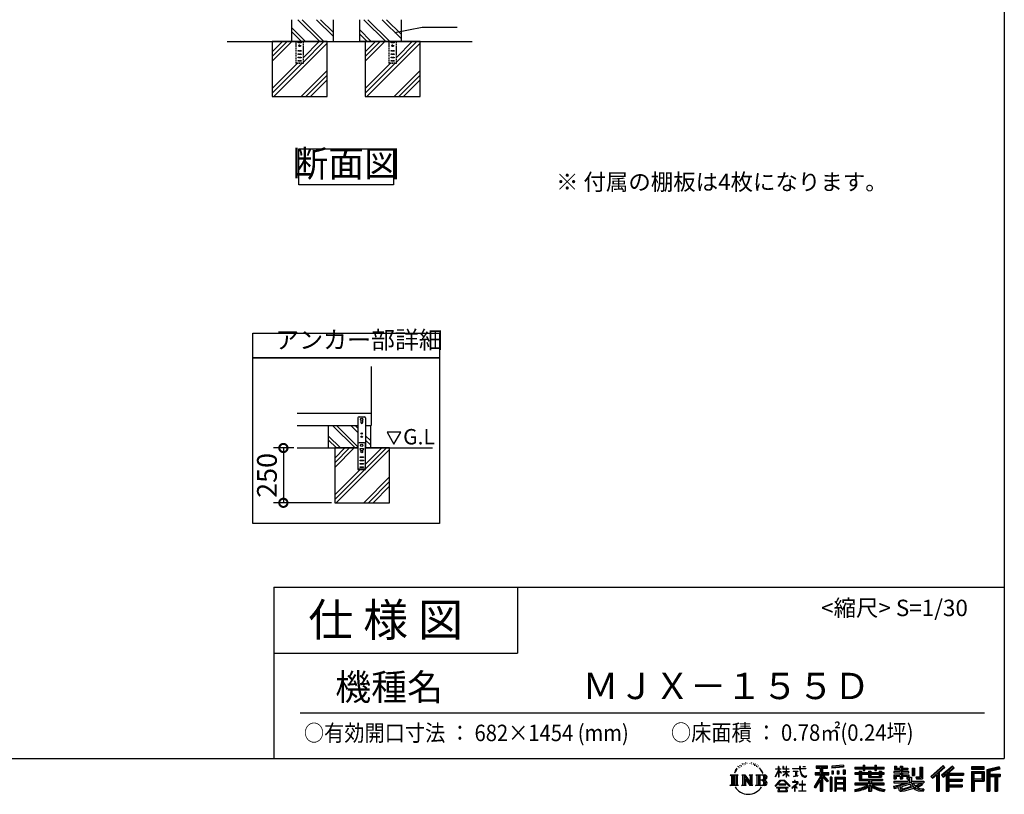
# Model space of a CAD drawing. Extents: x -1468 to 10598, y 6860 to 15353.
# Drawn here: x 6109 to 10598, y 6860 to 10393 of the extents above; entities that cross this region are included whole.
import ezdxf

# ---------------------------------------------------------------- set-up
doc = ezdxf.new("R2010")
doc.units = 0
doc.header["$LTSCALE"] = 20
doc.header["$PDMODE"] = 3
doc.header["$PDSIZE"] = 2
doc.linetypes.add('HIDDEN', pattern=[0.375, 0.25, -0.125])
doc.layers.get('0').update_dxf_attribs({"linetype": 'CONTINUOUS'})
doc.layers.get('DEFPOINTS').update_dxf_attribs({"linetype": 'CONTINUOUS'})
for name, color, linetype in [('仕様書枠', 230, 'CONTINUOUS'), ('寸法', 4, 'CONTINUOUS'), ('文字', 7, 'CONTINUOUS'), ('点線', 2, 'HIDDEN'), ('細線', 5, 'CONTINUOUS'), ('部品1', 7, 'CONTINUOUS'), ('Ｇ．Ｌ', 30, 'CONTINUOUS')]:
    doc.layers.add(name, color=color, linetype=linetype)
doc.styles.add('STYLE1', font='isocp.shx', dxfattribs={"bigfont": 'bigfont.shx'})
doc.styles.add('STYLE2', font='MS PGothic.ttf')
doc.dimstyles.new('INABA_S20G', dxfattribs={"dimscale": 20, "dimtxt": 3, "dimasz": 2.5, "dimexe": 1.5, "dimexo": 0.5, "dimgap": 1, "dimtad": 3, "dimdec": 1, "dimdsep": 46, "dimtxsty": 'STYLE1', "dimblk1": 'DOTSMALL', "dimblk2": 'DOTSMALL', "dimsah": 1, "dimcen": 0, "dimclrt": 7, "dimadec": 0, "dimazin": 0, "dimtfac": 1, "dimtdec": 1, "dimtmove": 0, "dimatfit": 3, "dimldrblk": 'DOTSMALL', "dimfxl": 1, "dimtolj": 1, "dimtzin": 0, "dimarcsym": 0})
doc.dimstyles.new('INABA_S30G', dxfattribs={"dimscale": 30, "dimtxt": 3, "dimasz": 2.5, "dimexe": 1.5, "dimexo": 0.5, "dimgap": 1, "dimtad": 3, "dimdec": 1, "dimdsep": 46, "dimtxsty": 'STYLE1', "dimblk1": 'DOTSMALL', "dimblk2": 'DOTSMALL', "dimsah": 1, "dimcen": 0, "dimclrt": 7, "dimadec": 0, "dimazin": 0, "dimtfac": 1, "dimtdec": 4, "dimtix": 1, "dimtmove": 0, "dimatfit": 3, "dimldrblk": 'DOTSMALL', "dimfxl": 1, "dimtolj": 1, "dimtzin": 0, "dimarcsym": 0})

# ---------------------------------------------------------------- blocks, each defined once
blk = doc.blocks.new('_DOTSMALL')
at = {"color": 0, "linetype": 'ByBlock', "ltscale": 50, "const_width": 0.5}
blk.add_lwpolyline([(-0.0625, 0, 1), (0.0625, 0, 1)], format="xyb", close=True, dxfattribs=at)
blk = doc.blocks.new('*D150')
at = {"layer": 'DEFPOINTS', "color": 0, "ltscale": 50}
for p in [(7373.3, 8439.5), (7310.8, 8189.5), (7545.2, 8189.5)]:
    blk.add_point(p, dxfattribs=at)
at = {"layer": '寸法', "color": 0, "lineweight": -2, "ltscale": 50}
for p, q in [((7358.3, 8439.5), (7265.8, 8439.5)), ((7310.8, 8439.5), (7310.8, 8189.5)), ((7530.2, 8189.5), (7265.8, 8189.5))]:
    blk.add_line(p, q, dxfattribs=at)
at = {"layer": '寸法', "color": 0, "lineweight": -2, "ltscale": 50, "xscale": 75, "yscale": 75, "zscale": 75}
for p, rotation in [((7310.8, 8439.5), 90), ((7310.8, 8189.5), 270)]:
    blk.add_blockref('_DOTSMALL', p, dxfattribs=dict(at, rotation=rotation))
at = {"layer": '寸法', "color": 7, "ltscale": 50, "insert": (7235.8, 8314.5), "char_height": 90, "attachment_point": 5, "rotation": 90, "style": 'STYLE1'}
blk.add_mtext('\\A1;250', dxfattribs=at)

msp = doc.modelspace()

# ---------------------------------------------------------------- linework, layer by layer
at = {"layer": '仕様書枠', "ltscale": 50}
for p, q in [((10597.65, 15353.47), (10597.65, 7024.27)), ((7267.65, 7804.27), (7267.65, 7024.27)), ((7267.65, 7804.27), (10597.65, 7804.27)), ((7267.65, 7504.27), (8377.65, 7504.27)), ((-1467.75, 7024.27), (10597.65, 7024.27))]:
    msp.add_line(p, q, dxfattribs=at)
at = {"layer": '仕様書枠', "linetype": 'Continuous', "ltscale": 50}
msp.add_line((8377.65, 7804.27), (8377.65, 7504.27), dxfattribs=at)
at = {"layer": '文字', "ltscale": 50}
for p, q in [((7783.47, 8511.39), (7814.52, 8457.61)), ((7845.57, 8511.39), (7783.47, 8511.39)), ((7814.52, 8457.61), (7845.57, 8511.39))]:
    msp.add_line(p, q, dxfattribs=at)
at = {"layer": '文字', "color": 7, "ltscale": 50}
msp.add_line((7387.65, 7231.31), (10507.65, 7231.31), dxfattribs=at)
at = {"layer": '文字', "ltscale": 0.5}
for p, q in [((9419.86, 7005.44), (9418.3, 7004.52)), ((9445.01, 7004.81), (9446.85, 7004.22)), ((9371.78, 6968.74), (9367.11, 6957.31)), ((9370.45, 6962.58), (9368.16, 6957.31)), ((9375.72, 6970.82), (9370.45, 6962.58)), ((9371.78, 6968.74), (9379.64, 6978.82)), ((9378.98, 6974.71), (9375.72, 6970.82)), ((9384.23, 6988.33), (9383.15, 6984.36)), ((9388.48, 6980.39), (9386.78, 6980.39)), ((9390.39, 6992.06), (9389.62, 6990.51)), ((9393.65, 6984.56), (9391.74, 6984.56)), ((9396.34, 6992.42), (9395.42, 6990.79)), ((9400.24, 6987.18), (9399.25, 6987.25)), ((9402.86, 7000.13), (9402.37, 6999.07)), ((9406.19, 6996.66), (9403.85, 6996.1)), ((9410.72, 7002.47), (9409.73, 7001.19)), ((9412.35, 6994.33), (9410.72, 6994.33)), ((9419.22, 6997.58), (9417.52, 6997.66)), ((9425.95, 7001.34), (9424.04, 7001.26)), ((9437.18, 7001.58), (9438.2, 7001.52)), ((9446.79, 6998.55), (9444.9, 6997.85)), ((9454.27, 6995.85), (9453.24, 6995.69)), ((9454.65, 7002.82), (9455.57, 7001.47)), ((9457.46, 6993.16), (9458.21, 6993.16)), ((9459.46, 6997.37), (9460.05, 6996.77)), ((9462.54, 6991.81), (9459.78, 6991.32)), ((9462.05, 6999.2), (9462.97, 6997.96)), ((9468.59, 6987.76), (9466.59, 6987.65)), ((9469.94, 6994.56), (9470.58, 6992.99)), ((9473.57, 6984.82), (9471.95, 6984.34)), ((9476.06, 6989.68), (9476.7, 6988.44)), ((9486.63, 6974.99), (9481.68, 6981.12)), ((9484.02, 6975.21), (9490.86, 6964.96)), ((9493.61, 6964.09), (9486.63, 6974.99)), ((9490.86, 6964.96), (9494.6, 6958.41)), ((9496.21, 6957.31), (9493.32, 6964.66)), ((9494.6, 6958.41), (9494.91, 6957.31)), ((9554.57, 6940.88), (9568.38, 6971.07)), ((9554.65, 6976.68), (9554.65, 6975.08)), ((9554.65, 6976.68), (9568.38, 6976.68)), ((9568.38, 6975.08), (9554.65, 6975.08)), ((9555.16, 6940.54), (9568.38, 6965.98)), ((9568.38, 6976.68), (9568.38, 6987.09)), ((9569.73, 6987.09), (9568.38, 6987.09)), ((9568.38, 6975.08), (9568.38, 6971.07)), ((9568.38, 6965.98), (9568.38, 6938.75)), ((9569.73, 6987.09), (9569.73, 6976.68)), ((9569.73, 6976.68), (9578.67, 6976.68)), ((9569.73, 6975.08), (9569.73, 6968.24)), ((9578.67, 6975.08), (9569.73, 6975.08)), ((9581.22, 6958.22), (9569.73, 6968.24)), ((9580.29, 6956.71), (9569.73, 6963.66)), ((9569.73, 6963.66), (9569.73, 6938.75)), ((9578.67, 6976.68), (9578.67, 6975.08)), ((9580.29, 6956.71), (9581.22, 6958.22)), ((9587.83, 6946.01), (9602.96, 6959.73)), ((9588.21, 6987.09), (9588.21, 6975.08)), ((9590.82, 6987.09), (9588.21, 6987.09)), ((9602.96, 6975.08), (9588.21, 6975.08)), ((9588.21, 6964.07), (9588.21, 6962.38)), ((9588.21, 6964.07), (9602.96, 6964.07)), ((9588.21, 6962.38), (9602.96, 6962.38)), ((9588.86, 6944.94), (9602.96, 6958.47)), ((9590.82, 6987.09), (9590.82, 6976.68)), ((9590.82, 6976.68), (9602.96, 6976.68)), ((9602.96, 6987.09), (9602.96, 6976.68)), ((9604.31, 6987.09), (9602.96, 6987.09)), ((9602.96, 6975.08), (9602.96, 6964.07)), ((9602.96, 6962.38), (9602.96, 6959.65)), ((9602.96, 6958.53), (9602.96, 6938.75)), ((9604.31, 6976.68), (9604.31, 6987.09)), ((9604.31, 6976.68), (9615.75, 6976.68)), ((9604.31, 6964.07), (9604.31, 6975.08)), ((9615.75, 6975.08), (9604.31, 6975.08)), ((9604.31, 6964.07), (9616.27, 6964.07)), ((9604.31, 6957.99), (9604.31, 6962.38)), ((9604.31, 6962.38), (9616.27, 6962.38)), ((9615.75, 6976.68), (9615.75, 6975.08)), ((9616.27, 6964.07), (9616.27, 6962.38)), ((9632.71, 6977.87), (9632.71, 6975.78)), ((9632.71, 6977.87), (9664.29, 6977.87)), ((9664.59, 6975.78), (9632.71, 6975.78)), ((9635.3, 6965.28), (9635.3, 6963.77)), ((9635.3, 6965.28), (9656.38, 6965.28)), ((9645.94, 6963.77), (9635.3, 6963.77)), ((9645.94, 6963.77), (9645.94, 6944.13)), ((9656.38, 6963.77), (9649.76, 6963.77)), ((9649.76, 6963.77), (9649.76, 6944.85)), ((9656.38, 6965.28), (9656.38, 6963.77)), ((9664.29, 6987.09), (9664.29, 6977.87)), ((9668.16, 6987.09), (9664.29, 6987.09)), ((9664.59, 6975.78), (9665.07, 6971.96)), ((9665.07, 6971.96), (9667.71, 6959.54)), ((9667.71, 6959.54), (9670.23, 6953.5)), ((9692.9, 6975.78), (9668.15, 6975.78)), ((9669.02, 6967.73), (9668.15, 6975.78)), ((9668.16, 6977.87), (9668.16, 6987.09)), ((9668.16, 6977.87), (9692.9, 6977.87)), ((9670.79, 6959.91), (9669.02, 6967.73)), ((9674.18, 6953.15), (9670.79, 6959.91)), ((9679.01, 6987.09), (9690.6, 6987.09)), ((9679.01, 6987.09), (9679.01, 6987.04)), ((9679.01, 6987.04), (9690.6, 6987.04)), ((9690.6, 6987.04), (9690.6, 6987.09)), ((9692.9, 6977.87), (9692.9, 6975.78)), ((9734.8, 6959.53), (9758.79, 6959.53)), ((9734.8, 6959.53), (9734.8, 6948.79)), ((9739.97, 6989.38), (9739.97, 6980.2)), ((9739.97, 6989.38), (9790.9, 6989.38)), ((9739.97, 6985.11), (9790.9, 6985.11)), ((9739.97, 6980.2), (9758.79, 6980.2)), ((9758.79, 6980.2), (9758.79, 6959.53)), ((9763.82, 6986.11), (9763.82, 6875.36)), ((9769.37, 6980.2), (9769.37, 6959.53)), ((9769.37, 6980.2), (9790.9, 6980.2)), ((9769.37, 6959.53), (9797.18, 6959.53)), ((9790.9, 6980.2), (9790.9, 6989.38)), ((9797.18, 6948.79), (9797.18, 6959.53)), ((9864.98, 6992.64), (9810.54, 6988.26)), ((9810.54, 6988.26), (9810.54, 6979.12)), ((9864.98, 6986.77), (9810.54, 6982.39)), ((9864.98, 6983.5), (9810.54, 6979.12)), ((9811.23, 6967.52), (9817.93, 6967.52)), ((9811.23, 6967.52), (9811.23, 6952.32)), ((9814.66, 6967.52), (9814.66, 6952.32)), ((9817.93, 6967.52), (9817.93, 6952.32)), ((9834.94, 6967.52), (9843.32, 6967.52)), ((9834.94, 6967.52), (9834.94, 6952.32)), ((9839.21, 6967.52), (9839.21, 6952.32)), ((9843.32, 6967.52), (9843.32, 6952.32)), ((9863.27, 6971.71), (9871.47, 6971.71)), ((9863.27, 6971.71), (9863.27, 6952.32)), ((9864.98, 6992.64), (9864.98, 6983.5)), ((9867.54, 6971.71), (9867.54, 6952.32)), ((9871.47, 6971.71), (9871.47, 6952.32)), ((9915.93, 6984.06), (9915.93, 6975.9)), ((9915.93, 6984.06), (9953.58, 6984.06)), ((9915.93, 6980.8), (10049.52, 6980.8)), ((9915.93, 6975.9), (9953.58, 6975.9)), ((9915.93, 6958.49), (9915.93, 6952.44)), ((9935.7, 6958.49), (9915.93, 6958.49)), ((9935.7, 6965.64), (9935.7, 6958.49)), ((9935.7, 6965.64), (9947.04, 6965.64)), ((9942.27, 6965.64), (9942.27, 6922.89)), ((9947.04, 6965.64), (9947.04, 6958.49)), ((9978.63, 6958.49), (9947.04, 6958.49)), ((9953.58, 6992.91), (9953.58, 6984.06)), ((9953.58, 6992.91), (9962.07, 6992.91)), ((9953.58, 6975.9), (9953.58, 6969.23)), ((9953.58, 6969.23), (9962.07, 6969.23)), ((9957.85, 6992.91), (9957.85, 6969.23)), ((9962.07, 6984.06), (9962.07, 6992.91)), ((9962.07, 6984.06), (10007.09, 6984.06)), ((9962.07, 6975.9), (10007.09, 6975.9)), ((9962.07, 6969.23), (9962.07, 6975.9)), ((9978.63, 6965.64), (9978.63, 6958.49)), ((9978.63, 6965.64), (9988.46, 6965.64)), ((9983.68, 6965.64), (9983.68, 6938.62)), ((9988.46, 6965.64), (9988.46, 6958.49)), ((10027.7, 6958.49), (9988.46, 6958.49)), ((10007.09, 6992.91), (10007.09, 6984.06)), ((10007.09, 6992.91), (10015.58, 6992.91)), ((10007.09, 6975.9), (10007.09, 6969.23)), ((10007.09, 6969.23), (10015.58, 6969.23)), ((10011.36, 6992.91), (10011.36, 6969.23)), ((10015.58, 6984.06), (10015.58, 6992.91)), ((10015.58, 6984.06), (10049.52, 6984.06)), ((10015.58, 6969.23), (10015.58, 6975.9)), ((10015.58, 6975.9), (10049.52, 6975.9)), ((10027.7, 6965.64), (10037.01, 6965.64)), ((10027.7, 6965.64), (10027.7, 6958.49)), ((10032.24, 6965.64), (10032.24, 6938.62)), ((10037.01, 6965.64), (10037.01, 6958.49)), ((10049.52, 6958.49), (10037.01, 6958.49)), ((10049.52, 6975.9), (10049.52, 6984.06)), ((10049.52, 6952.44), (10049.52, 6958.49)), ((10094.18, 6964.48), (10094.18, 6958.17)), ((10123.46, 6964.48), (10094.18, 6964.48)), ((10094.18, 6958.17), (10123.46, 6958.17)), ((10096.36, 6988.96), (10096.36, 6974.08)), ((10096.36, 6988.96), (10105.71, 6988.96)), ((10096.36, 6974.08), (10123.46, 6974.08)), ((10101.13, 6988.96), (10101.13, 6974.08)), ((10105.71, 6988.96), (10105.71, 6979.17)), ((10105.71, 6979.17), (10123.46, 6979.17)), ((10123.46, 6988.96), (10123.46, 6979.17)), ((10123.46, 6988.96), (10134.21, 6988.96)), ((10123.46, 6974.08), (10123.46, 6964.48)), ((10123.46, 6958.17), (10123.46, 6948.88)), ((10128.23, 6988.96), (10128.23, 6930.53)), ((10134.21, 6988.96), (10134.21, 6979.17)), ((10134.21, 6979.17), (10158.04, 6979.17)), ((10134.21, 6974.08), (10134.21, 6964.48)), ((10134.21, 6974.08), (10158.04, 6974.08)), ((10161.85, 6964.48), (10134.21, 6964.48)), ((10134.21, 6958.17), (10161.85, 6958.17)), ((10134.21, 6958.17), (10134.21, 6948.88)), ((10158.04, 6979.17), (10158.04, 6974.08)), ((10161.85, 6958.17), (10161.85, 6964.48)), ((10177.19, 6979.17), (10177.19, 6946.55)), ((10177.19, 6979.17), (10187.95, 6979.17)), ((10181.96, 6979.17), (10181.96, 6946.55)), ((10187.95, 6979.17), (10187.95, 6946.55)), ((10212.23, 6983.45), (10224.39, 6983.45)), ((10212.23, 6983.45), (10212.23, 6940.02)), ((10217.86, 6983.45), (10217.86, 6935.05)), ((10224.39, 6983.45), (10224.39, 6930.53)), ((10318.37, 6991.73), (10262.22, 6942.07)), ((10320.65, 6989.38), (10264.56, 6939.78)), ((10268.58, 6935.82), (10324.89, 6985)), ((10294.15, 6958.15), (10294.15, 6875.36)), ((10300.68, 6959.52), (10327.16, 6982.65)), ((10300.68, 6959.52), (10300.68, 6875.36)), ((10360.72, 6989.33), (10311.43, 6947.3)), ((10363.06, 6987.04), (10313.6, 6944.86)), ((10317.37, 6940.61), (10367.06, 6983.11)), ((10327.16, 6982.65), (10318.37, 6991.73)), ((10340.85, 6956.39), (10369.4, 6980.81)), ((10369.4, 6980.81), (10360.72, 6989.33)), ((10506.26, 6985.63), (10448.24, 6985.63)), ((10448.24, 6985.63), (10448.24, 6974.85)), ((10506.26, 6982.36), (10448.24, 6982.36)), ((10448.24, 6978.12), (10506.26, 6978.12)), ((10448.24, 6974.85), (10506.26, 6974.85)), ((10448.24, 6964.68), (10506.26, 6964.68)), ((10448.24, 6964.68), (10448.24, 6875.36)), ((10451.51, 6961.41), (10503, 6961.41)), ((10451.51, 6961.41), (10451.51, 6875.36)), ((10457.34, 6961.41), (10457.34, 6875.36)), ((10498.32, 6961.41), (10498.32, 6923.75)), ((10503, 6961.41), (10503, 6923.75)), ((10506.26, 6974.85), (10506.26, 6985.63)), ((10506.26, 6964.68), (10506.26, 6920.49)), ((10574.41, 6985.23), (10518.56, 6971.9)), ((10518.56, 6971.9), (10518.56, 6875.36)), ((10575.25, 6982.07), (10521.82, 6969.33)), ((10521.82, 6969.33), (10521.82, 6875.36)), ((10576.42, 6978.07), (10525.09, 6965.82)), ((10525.09, 6965.82), (10525.09, 6875.36)), ((10528.48, 6966.63), (10528.48, 6875.36)), ((10577.18, 6974.89), (10531.74, 6964.05)), ((10531.74, 6964.05), (10531.74, 6952.63)), ((10574.41, 6985.23), (10577.18, 6974.89)), ((9348.37, 6948.92), (9383.62, 6948.92)), ((9348.37, 6948.92), (9353.43, 6944.89)), ((9353.43, 6944.89), (9353.43, 6904.58)), ((9359.96, 6948.92), (9359.96, 6900.69)), ((9366.49, 6948.92), (9366.49, 6900.69)), ((9367.11, 6957.31), (9368.16, 6957.31)), ((9373.02, 6948.92), (9373.02, 6900.69)), ((9383.62, 6948.92), (9379.17, 6945.38)), ((9379.17, 6945.38), (9379.17, 6904.23)), ((9400.34, 6948.92), (9404.58, 6946.47)), ((9400.34, 6948.92), (9415.27, 6948.92)), ((9404.58, 6946.47), (9404.58, 6904.05)), ((9411.11, 6948.92), (9411.11, 6900.69)), ((9411.25, 6948.92), (9442.89, 6904.67)), ((9414.38, 6939.81), (9441.73, 6900.69)), ((9415.27, 6948.92), (9438.98, 6915.75)), ((9417.23, 6930.03), (9437.75, 6900.69)), ((9417.23, 6930.03), (9417.23, 6903)), ((9435.05, 6948.92), (9438.98, 6946.65)), ((9435.05, 6948.92), (9449.48, 6948.92)), ((9438.98, 6946.65), (9438.98, 6915.75)), ((9442.89, 6948.92), (9442.89, 6900.69)), ((9449.48, 6948.92), (9446.15, 6947)), ((9446.15, 6947), (9446.15, 6903.52)), ((9465.49, 6948.92), (9505.92, 6948.92)), ((9465.49, 6948.92), (9469.43, 6946.65)), ((9469.43, 6946.65), (9469.43, 6903.88)), ((9476.46, 6948.92), (9476.46, 6900.69)), ((9482.99, 6948.92), (9482.99, 6900.69)), ((9502.66, 6925.14), (9482.99, 6925.14)), ((9494.91, 6957.31), (9496.21, 6957.31)), ((9552.27, 6896.96), (9576.43, 6925.08)), ((9579.48, 6922.19), (9554.51, 6895.2)), ((9554.57, 6940.88), (9555.16, 6940.54)), ((9569.73, 6938.75), (9568.38, 6938.75)), ((9576.43, 6925.08), (9595.84, 6925.08)), ((9592.88, 6922.19), (9579.48, 6922.19)), ((9587.83, 6946.01), (9588.86, 6944.94)), ((9618.86, 6896.49), (9592.88, 6922.19)), ((9595.84, 6925.08), (9620.91, 6898.38)), ((9604.31, 6938.75), (9602.96, 6938.75)), ((9615.73, 6944.03), (9604.31, 6957.99)), ((9604.31, 6938.75), (9604.31, 6956.83)), ((9615.03, 6943.36), (9604.31, 6956.83)), ((9615.73, 6944.03), (9615.03, 6943.36)), ((9631.5, 6917.65), (9631.5, 6915.55)), ((9641.46, 6917.65), (9631.5, 6917.65)), ((9631.5, 6915.55), (9646.07, 6915.55)), ((9636.17, 6941.3), (9656.95, 6944.36)), ((9636.17, 6942.28), (9645.94, 6944.13)), ((9636.17, 6942.28), (9636.17, 6941.3)), ((9643.7, 6923.09), (9641.46, 6923.09)), ((9641.46, 6923.09), (9641.46, 6917.65)), ((9643.7, 6917.65), (9643.7, 6923.09)), ((9654.68, 6917.65), (9643.7, 6917.65)), ((9646.07, 6915.55), (9649.04, 6915.01)), ((9649.04, 6915.01), (9651.66, 6911.65)), ((9649.76, 6944.85), (9656.95, 6946.21)), ((9653.67, 6914.38), (9654.12, 6913.81)), ((9654.12, 6914.38), (9653.67, 6914.38)), ((9654.12, 6913.81), (9654.12, 6914.38)), ((9655.31, 6917.6), (9654.68, 6917.65)), ((9656.1, 6917), (9655.31, 6917.6)), ((9657.05, 6916.05), (9656.1, 6917)), ((9656.95, 6946.21), (9656.95, 6944.36)), ((9657.39, 6915.15), (9657.05, 6916.05)), ((9657.39, 6911.04), (9657.39, 6915.15)), ((9670.23, 6953.5), (9674.5, 6946.72)), ((9677.44, 6947.72), (9674.18, 6953.15)), ((9674.5, 6946.72), (9680.17, 6941.55)), ((9678.11, 6922.3), (9676.14, 6922.3)), ((9676.14, 6922.3), (9676.14, 6905.7)), ((9683.53, 6943.07), (9677.44, 6947.72)), ((9678.11, 6905.7), (9678.11, 6922.3)), ((9680.17, 6941.55), (9684.15, 6939.45)), ((9685.84, 6942.23), (9683.53, 6943.07)), ((9684.15, 6939.45), (9686.8, 6938.7)), ((9688.73, 6941.85), (9685.84, 6942.23)), ((9686.8, 6938.7), (9689.39, 6938.7)), ((9691.55, 6942.32), (9688.73, 6941.85)), ((9689.39, 6938.7), (9694.42, 6940.81)), ((9695.23, 6944.77), (9691.55, 6942.32)), ((9694.42, 6940.81), (9696.91, 6942.38)), ((9696.91, 6942.38), (9695.23, 6944.77)), ((9758.79, 6940.19), (9730.05, 6894.1)), ((9763.82, 6942.08), (9732.83, 6892.38)), ((9734.8, 6954.31), (9797.18, 6954.31)), ((9734.8, 6948.79), (9758.79, 6948.79)), ((9758.79, 6924.87), (9736.49, 6889.1)), ((9758.79, 6948.79), (9758.79, 6940.19)), ((9758.79, 6924.87), (9758.79, 6875.36)), ((9793.33, 6920.31), (9763.82, 6953.71)), ((9769.37, 6940.21), (9769.37, 6875.36)), ((9789.61, 6917.3), (9769.37, 6940.21)), ((9795.78, 6922.47), (9772.53, 6948.79)), ((9772.53, 6948.79), (9797.18, 6948.79)), ((9795.78, 6922.47), (9789.61, 6917.3)), ((9811.06, 6938.07), (9803.71, 6938.07)), ((9803.71, 6938.07), (9803.71, 6875.36)), ((9807.79, 6938.07), (9807.79, 6875.36)), ((9811.06, 6938.07), (9811.06, 6875.36)), ((9817.93, 6952.32), (9811.23, 6952.32)), ((9825.1, 6938.07), (9871.6, 6938.07)), ((9825.1, 6938.07), (9825.1, 6875.36)), ((9828.37, 6933.8), (9868.33, 6933.8)), ((9828.37, 6933.8), (9828.37, 6875.36)), ((9863.93, 6928.93), (9831.57, 6928.93)), ((9831.57, 6928.93), (9831.57, 6912.14)), ((9843.32, 6952.32), (9834.94, 6952.32)), ((9863.27, 6952.32), (9871.47, 6952.32)), ((9863.93, 6928.93), (9863.93, 6912.14)), ((9868.33, 6933.8), (9868.33, 6875.36)), ((9871.6, 6938.07), (9871.6, 6875.36)), ((10049.52, 6955.22), (9915.93, 6955.22)), ((9915.93, 6952.44), (9935.7, 6952.44)), ((9935.7, 6952.44), (9935.7, 6922.89)), ((9935.7, 6922.89), (9978.58, 6922.89)), ((9947.04, 6952.44), (9947.04, 6928.6)), ((9947.04, 6952.44), (9978.63, 6952.44)), ((9947.04, 6928.6), (10043.04, 6928.6)), ((9978.58, 6922.89), (9978.58, 6911.3)), ((9978.63, 6952.44), (9978.63, 6938.62)), ((9978.63, 6938.62), (10037.01, 6938.62)), ((9984.94, 6928.6), (9984.94, 6875.36)), ((9988.46, 6952.44), (9988.46, 6940.87)), ((9988.46, 6952.44), (10027.7, 6952.44)), ((9988.46, 6940.87), (10027.7, 6940.87)), ((9991.47, 6922.89), (10043.04, 6922.89)), ((9991.47, 6922.89), (9991.47, 6911.3)), ((10027.7, 6952.44), (10027.7, 6940.87)), ((10037.01, 6952.44), (10037.01, 6938.62)), ((10037.01, 6952.44), (10049.52, 6952.44)), ((10043.04, 6928.6), (10043.04, 6922.89)), ((10094.18, 6948.88), (10094.18, 6930.53)), ((10094.18, 6948.88), (10123.46, 6948.88)), ((10094.18, 6930.53), (10104.14, 6930.53)), ((10094.18, 6919.81), (10094.18, 6912.25)), ((10094.18, 6919.81), (10159.43, 6919.81)), ((10172.48, 6915.29), (10094.43, 6889.7)), ((10098.95, 6948.88), (10098.95, 6930.53)), ((10104.14, 6942.93), (10104.14, 6930.53)), ((10104.14, 6942.93), (10123.46, 6942.93)), ((10123.46, 6942.93), (10123.46, 6930.53)), ((10123.46, 6930.53), (10134.21, 6930.53)), ((10134.21, 6948.88), (10161.85, 6948.88)), ((10134.21, 6942.93), (10134.21, 6930.53)), ((10134.21, 6942.93), (10152.58, 6942.93)), ((10152.58, 6942.93), (10152.58, 6930.53)), ((10152.58, 6930.53), (10159.43, 6930.53)), ((10157.35, 6948.88), (10157.35, 6930.53)), ((10159.43, 6930.53), (10159.43, 6919.81)), ((10161.85, 6948.88), (10161.85, 6937.93)), ((10161.85, 6937.93), (10174.66, 6937.93)), ((10165.96, 6937.93), (10165.96, 6913.15)), ((10172.48, 6915.29), (10183.56, 6892.83)), ((10174.66, 6937.93), (10174.66, 6919.81)), ((10174.66, 6919.81), (10230.27, 6919.81)), ((10177.19, 6946.55), (10187.95, 6946.55)), ((10193.64, 6940.02), (10197.46, 6930.53)), ((10193.64, 6940.02), (10212.23, 6940.02)), ((10196.14, 6935.05), (10217.86, 6935.05)), ((10197.46, 6930.53), (10224.39, 6930.53)), ((10230.27, 6919.81), (10230.27, 6912.25)), ((10262.22, 6942.07), (10270.92, 6933.53)), ((10270.92, 6933.53), (10288.12, 6948.55)), ((10288.12, 6948.55), (10288.12, 6875.36)), ((10311.43, 6947.3), (10319.54, 6938.17)), ((10319.54, 6938.17), (10333.19, 6949.84)), ((10333.19, 6949.84), (10333.19, 6875.36)), ((10336.45, 6956.93), (10336.45, 6875.36)), ((10340.85, 6956.39), (10411.45, 6956.39)), ((10341.72, 6951.59), (10411.45, 6951.59)), ((10341.72, 6951.45), (10341.72, 6875.36)), ((10341.72, 6924.25), (10405.34, 6924.25)), ((10344.99, 6947.07), (10344.99, 6928.65)), ((10344.99, 6947.07), (10411.45, 6947.07)), ((10344.99, 6928.65), (10405.34, 6928.65)), ((10344.99, 6919.73), (10405.34, 6919.73)), ((10344.99, 6919.73), (10344.99, 6904.09)), ((10405.34, 6928.65), (10405.34, 6919.73)), ((10411.45, 6956.39), (10411.45, 6947.07)), ((10457.34, 6923.75), (10503, 6923.75)), ((10460.6, 6955.99), (10495.05, 6955.99)), ((10460.6, 6930.19), (10460.6, 6955.99)), ((10460.6, 6930.19), (10495.05, 6930.19)), ((10460.6, 6920.49), (10506.26, 6920.49)), ((10460.6, 6920.49), (10460.6, 6875.36)), ((10495.05, 6955.99), (10495.05, 6930.19)), ((10528.48, 6949.37), (10578.68, 6949.37)), ((10528.48, 6944.11), (10578.68, 6944.11)), ((10531.74, 6952.63), (10578.68, 6952.63)), ((10531.74, 6940.85), (10531.74, 6875.36)), ((10531.74, 6940.85), (10555.03, 6940.85)), ((10555.03, 6940.85), (10555.03, 6875.36)), ((10558.3, 6944.11), (10558.3, 6875.36)), ((10563.81, 6944.11), (10563.81, 6875.36)), ((10567.07, 6940.85), (10567.07, 6875.36)), ((10567.07, 6940.85), (10578.68, 6940.85)), ((10578.68, 6952.63), (10578.68, 6940.85)), ((9346.7, 6900.69), (9353.43, 6904.58)), ((9385.29, 6900.69), (9346.7, 6900.69)), ((9385.29, 6900.69), (9379.17, 6904.23)), ((9398.76, 6900.69), (9404.58, 6904.05)), ((9421.22, 6900.69), (9398.76, 6900.69)), ((9421.22, 6900.69), (9417.23, 6903)), ((9451.06, 6900.69), (9437.75, 6900.69)), ((9451.06, 6900.69), (9446.15, 6903.52)), ((9463.91, 6900.69), (9469.43, 6903.88)), ((9505.59, 6900.69), (9463.91, 6900.69)), ((9554.51, 6895.2), (9552.27, 6896.96)), ((9559.73, 6891.76), (9559.73, 6889.27)), ((9612.19, 6891.76), (9559.73, 6891.76)), ((9559.73, 6889.27), (9569.98, 6889.27)), ((9569.98, 6889.27), (9565.18, 6874.85)), ((9565.18, 6874.85), (9565.18, 6873.8)), ((9565.18, 6873.8), (9565.76, 6873.6)), ((9565.76, 6873.6), (9607.37, 6873.6)), ((9569.83, 6905.97), (9569.83, 6903.34)), ((9601.56, 6905.97), (9569.83, 6905.97)), ((9569.83, 6903.34), (9601.56, 6903.34)), ((9570.94, 6882.7), (9570.65, 6879.49)), ((9570.65, 6879.49), (9572.85, 6875.97)), ((9574.4, 6889.27), (9570.94, 6882.7)), ((9572.85, 6875.97), (9601.81, 6875.97)), ((9574.4, 6889.27), (9600.22, 6889.27)), ((9604.03, 6882.35), (9600.22, 6889.27)), ((9601.56, 6903.34), (9601.56, 6905.97)), ((9601.81, 6875.97), (9603.76, 6878.57)), ((9608.91, 6878.27), (9602.21, 6889.27)), ((9602.21, 6889.27), (9612.19, 6889.27)), ((9603.76, 6878.57), (9604.03, 6882.35)), ((9607.37, 6873.6), (9608.48, 6873.87)), ((9608.48, 6873.87), (9608.99, 6874.29)), ((9609.15, 6876.98), (9608.91, 6878.27)), ((9608.99, 6874.29), (9609.24, 6875.21)), ((9609.24, 6875.21), (9609.15, 6876.98)), ((9612.19, 6889.27), (9612.19, 6891.76)), ((9620.91, 6898.38), (9618.86, 6896.49)), ((9651.01, 6908.4), (9629.68, 6890.53)), ((9629.68, 6890.53), (9631.06, 6888.91)), ((9631.06, 6888.91), (9641.46, 6897.12)), ((9641.46, 6897.12), (9641.46, 6874.13)), ((9641.46, 6874.13), (9643.83, 6874.13)), ((9642.95, 6899.2), (9657.39, 6911.04)), ((9653.51, 6890.15), (9642.95, 6899.2)), ((9643.83, 6896.38), (9652.24, 6888.82)), ((9643.83, 6874.13), (9643.83, 6896.38)), ((9651.66, 6911.65), (9651.01, 6908.4)), ((9652.24, 6888.82), (9653.51, 6890.15)), ((9661.26, 6876.36), (9676.14, 6876.36)), ((9661.26, 6874.27), (9661.26, 6876.36)), ((9693.13, 6874.27), (9661.26, 6874.27)), ((9662.72, 6905.7), (9662.72, 6903.47)), ((9676.14, 6905.7), (9662.72, 6905.7)), ((9662.72, 6903.47), (9676.14, 6903.47)), ((9676.14, 6903.47), (9676.14, 6876.36)), ((9691.66, 6905.7), (9678.11, 6905.7)), ((9678.11, 6903.47), (9691.66, 6903.47)), ((9678.11, 6876.36), (9678.11, 6903.47)), ((9678.11, 6876.36), (9693.13, 6876.36)), ((9691.66, 6903.47), (9691.66, 6905.7)), ((9693.13, 6876.36), (9693.13, 6874.27)), ((9730.05, 6894.1), (9736.49, 6889.1)), ((9758.79, 6875.36), (9769.37, 6875.36)), ((9803.71, 6875.36), (9811.06, 6875.36)), ((9825.1, 6875.36), (9831.57, 6875.36)), ((9868.33, 6908.87), (9828.37, 6908.87)), ((9868.33, 6885.61), (9828.37, 6885.61)), ((9863.93, 6912.14), (9831.57, 6912.14)), ((9831.57, 6906.25), (9831.57, 6888.87)), ((9863.93, 6906.25), (9831.57, 6906.25)), ((9863.93, 6888.87), (9831.57, 6888.87)), ((9863.93, 6882.99), (9831.57, 6882.99)), ((9831.57, 6882.99), (9831.57, 6875.36)), ((9863.93, 6906.25), (9863.93, 6888.87)), ((9863.93, 6882.99), (9863.93, 6875.36)), ((9871.6, 6875.36), (9863.93, 6875.36)), ((9915.93, 6911.3), (9915.93, 6902.88)), ((9978.58, 6911.3), (9915.93, 6911.3)), ((10049.52, 6908.03), (9915.93, 6908.03)), ((9915.93, 6902.88), (9976.17, 6902.88)), ((9915.93, 6882.53), (9915.93, 6872.54)), ((9978.58, 6892.9), (9978.58, 6875.36)), ((9978.58, 6875.36), (9991.47, 6875.36)), ((10049.52, 6911.3), (9991.47, 6911.3)), ((9991.47, 6892.9), (9991.47, 6875.36)), ((9993.88, 6902.88), (10049.52, 6902.88)), ((10049.52, 6902.88), (10049.52, 6911.3)), ((10053.1, 6882.69), (10050.42, 6873.11)), ((10092.17, 6896.83), (10120.27, 6903.46)), ((10092.17, 6896.83), (10095.51, 6886.31)), ((10094.18, 6912.25), (10163.2, 6912.25)), ((10095.51, 6886.31), (10116.95, 6891.05)), ((10118.07, 6880.65), (10116.95, 6891.05)), ((10119.41, 6875.81), (10118.07, 6880.65)), ((10123.87, 6873.19), (10119.41, 6875.81)), ((10120.27, 6903.46), (10147.59, 6912.25)), ((10121.75, 6898.65), (10126.29, 6878.22)), ((10128.27, 6872.99), (10123.87, 6873.19)), ((10126.29, 6878.22), (10182.07, 6895.84)), ((10140.67, 6874.93), (10128.27, 6872.99)), ((10168.97, 6906.82), (10129.41, 6894.29)), ((10129.41, 6894.29), (10131.83, 6883.39)), ((10131.83, 6883.39), (10175.06, 6896.87)), ((10158.46, 6879.71), (10140.67, 6874.93)), ((10182.92, 6887.35), (10158.46, 6879.71)), ((10175.06, 6896.87), (10168.97, 6906.82)), ((10181.26, 6912.25), (10220.62, 6912.25)), ((10181.26, 6912.25), (10190.69, 6896.87)), ((10190.69, 6881.07), (10182.92, 6887.35)), ((10193.82, 6886.09), (10183.56, 6892.83)), ((10222.43, 6905.87), (10188.34, 6889.69)), ((10218.72, 6911.34), (10190.69, 6896.87)), ((10207.01, 6874.43), (10190.69, 6881.07)), ((10217.78, 6877.52), (10193.82, 6886.09)), ((10224.49, 6902.83), (10201.43, 6890.29)), ((10213.32, 6884.92), (10201.43, 6890.29)), ((10228.37, 6872.47), (10207.01, 6874.43)), ((10222.54, 6883.8), (10213.32, 6884.92)), ((10229.41, 6877.52), (10217.78, 6877.52)), ((10218.11, 6912.25), (10230.27, 6912.25)), ((10218.72, 6911.34), (10224.49, 6902.83)), ((10230.77, 6884.15), (10222.54, 6883.8)), ((10230.77, 6884.15), (10228.37, 6872.47)), ((10288.12, 6875.36), (10300.68, 6875.36)), ((10333.19, 6875.36), (10344.99, 6875.36)), ((10341.72, 6899.29), (10405.34, 6899.29)), ((10344.99, 6904.09), (10405.34, 6904.09)), ((10344.99, 6894.77), (10405.34, 6894.77)), ((10344.99, 6894.77), (10344.99, 6875.36)), ((10405.34, 6904.09), (10405.34, 6894.77)), ((10448.24, 6875.36), (10460.6, 6875.36)), ((10518.56, 6875.36), (10531.74, 6875.36)), ((10555.03, 6875.36), (10567.07, 6875.36))]:
    msp.add_line(p, q, dxfattribs=at)
for centre, radius, start, end in [((9488.7, 6912.67), 12.7, 289.4126, 79.22825), ((9488.7, 6937.31), 12.7, 286.58307, 66.12997), ((9488.7, 6937.31), 19.23, 300.59273, 37.14423), ((9488.7, 6912.67), 19.23, 321.4818, 59.40731), ((9505.59, 6911.28), 10.59, 270, 89.30053), ((9505.92, 6938.66), 10.26, 269.30053, 90), ((9505.59, 6911.28), 7.32, 307.06326, 43.56636), ((9505.92, 6938.66), 6.99, 315.58894, 53.40256), ((9430.33, 6930.31), 70.05, 210.28568, 329.71432), ((9888.04, 7064.41), 184, 278.71857, 298.61752), ((9888.04, 7066.73), 191.18, 278.38912, 300.45558), ((9888.04, 7064.97), 194.44, 278.24722, 297.7523), ((10082.01, 7066.23), 191.18, 239.48449, 260.75704), ((10082.01, 7064.97), 194.44, 242.2477, 260.64995), ((10082.01, 7064.41), 184, 241.38248, 261.00562)]:
    msp.add_arc(centre, radius, start, end, dxfattribs=at)
at = {"layer": '点線'}
for p, q in [((7367.6, 10292.56), (7367.6, 10194.06)), ((7377.6, 10290.06), (7392.6, 10290.06)), ((7377.6, 10287.06), (7377.6, 10290.06)), ((7392.6, 10287.06), (7377.6, 10287.06)), ((7392.6, 10290.06), (7392.6, 10287.06)), ((7402.6, 10194.06), (7402.6, 10292.56)), ((7791.6, 10292.56), (7791.6, 10194.06)), ((7801.6, 10290.06), (7816.6, 10290.06)), ((7801.6, 10287.06), (7801.6, 10290.06)), ((7816.6, 10287.06), (7801.6, 10287.06)), ((7816.6, 10290.06), (7816.6, 10287.06)), ((7826.6, 10194.06), (7826.6, 10292.56)), ((7377.6, 10251.56), (7392.6, 10251.56)), ((7377.6, 10248.56), (7377.6, 10251.56)), ((7392.6, 10248.56), (7377.6, 10248.56)), ((7377.6, 10236.56), (7392.6, 10236.56)), ((7377.6, 10233.56), (7377.6, 10236.56)), ((7392.6, 10251.56), (7392.6, 10248.56)), ((7392.6, 10236.56), (7392.6, 10233.56)), ((7801.6, 10251.56), (7816.6, 10251.56)), ((7801.6, 10248.56), (7801.6, 10251.56)), ((7816.6, 10248.56), (7801.6, 10248.56)), ((7801.6, 10236.56), (7816.6, 10236.56)), ((7801.6, 10233.56), (7801.6, 10236.56)), ((7816.6, 10251.56), (7816.6, 10248.56)), ((7816.6, 10236.56), (7816.6, 10233.56)), ((7367.6, 10196.36), (7402.6, 10196.36)), ((7367.6, 10194.06), (7402.6, 10194.06)), ((7392.6, 10233.56), (7377.6, 10233.56)), ((7377.6, 10221.56), (7392.6, 10221.56)), ((7377.6, 10218.56), (7377.6, 10221.56)), ((7392.6, 10218.56), (7377.6, 10218.56)), ((7377.6, 10206.56), (7392.6, 10206.56)), ((7377.6, 10203.56), (7377.6, 10206.56)), ((7392.6, 10203.56), (7377.6, 10203.56)), ((7392.6, 10221.56), (7392.6, 10218.56)), ((7392.6, 10206.56), (7392.6, 10203.56)), ((7791.6, 10196.36), (7826.6, 10196.36)), ((7791.6, 10194.06), (7826.6, 10194.06)), ((7816.6, 10233.56), (7801.6, 10233.56)), ((7801.6, 10221.56), (7816.6, 10221.56)), ((7801.6, 10218.56), (7801.6, 10221.56)), ((7816.6, 10218.56), (7801.6, 10218.56)), ((7801.6, 10206.56), (7816.6, 10206.56)), ((7801.6, 10203.56), (7801.6, 10206.56)), ((7816.6, 10203.56), (7801.6, 10203.56)), ((7816.6, 10221.56), (7816.6, 10218.56)), ((7816.6, 10206.56), (7816.6, 10203.56))]:
    msp.add_line(p, q, dxfattribs=at)
for centre in [(7385.1, 10274.56), (7809.1, 10274.56)]:
    msp.add_circle(centre, 4, dxfattribs=at)
at = {"layer": '細線'}
for p, q in [((7477.31, 10292.56), (7377.31, 10392.56)), ((7494.1, 10294.6), (7396.14, 10392.56)), ((7537.1, 10317.29), (7461.84, 10392.56)), ((7537.1, 10336.12), (7480.66, 10392.56)), ((7777.31, 10292.56), (7677.31, 10392.56)), ((7796.14, 10292.56), (7696.14, 10392.56)), ((7847.1, 10307.29), (7761.84, 10392.56)), ((7847.1, 10326.12), (7780.66, 10392.56)), ((7411.62, 10292.56), (7347.1, 10357.08)), ((7392.79, 10292.56), (7347.1, 10338.25)), ((7711.62, 10292.56), (7657.1, 10347.08)), ((7692.79, 10292.56), (7657.1, 10328.25)), ((7637.43, 8439.53), (7534.43, 8542.53)), ((7650.71, 8445.07), (7553.25, 8542.53)), ((7650.71, 8510.77), (7618.95, 8542.53)), ((7650.71, 8529.59), (7637.78, 8542.53)), ((7571.73, 8439.53), (7517.21, 8494.05)), ((7707.21, 8473.09), (7685.71, 8494.59)), ((7552.91, 8439.53), (7517.21, 8475.22)), ((7707.21, 8454.27), (7685.71, 8475.77))]:
    msp.add_line(p, q, dxfattribs=at)
at = {"layer": '細線', "ltscale": 50}
for p, q in [((7306.43, 10292.56), (7260.1, 10246.22)), ((7327.65, 10292.56), (7260.1, 10225.01)), ((7348.86, 10292.56), (7260.1, 10203.79)), ((7510.1, 10285.88), (7266.78, 10042.56)), ((7474.35, 10292.56), (7402.6, 10220.8)), ((7495.56, 10292.56), (7402.6, 10199.59)), ((7730.43, 10292.56), (7684.1, 10246.22)), ((7751.65, 10292.56), (7684.1, 10225.01)), ((7772.86, 10292.56), (7684.1, 10203.79)), ((7934.1, 10285.88), (7690.78, 10042.56)), ((7898.35, 10292.56), (7826.6, 10220.8)), ((7919.56, 10292.56), (7826.6, 10199.59)), ((7375.85, 10194.06), (7260.1, 10078.3)), ((7397.06, 10194.06), (7260.1, 10057.09)), ((7799.85, 10194.06), (7684.1, 10078.3)), ((7821.06, 10194.06), (7684.1, 10057.09)), ((7510.1, 10160.39), (7392.26, 10042.56)), ((7934.1, 10160.39), (7816.26, 10042.56)), ((7510.1, 10139.18), (7413.48, 10042.56)), ((7510.1, 10117.96), (7434.69, 10042.56)), ((7934.1, 10139.18), (7837.48, 10042.56)), ((7934.1, 10117.96), (7858.69, 10042.56)), ((7591.55, 8439.53), (7545.21, 8393.19)), ((7612.76, 8439.53), (7545.21, 8371.98)), ((7633.98, 8439.53), (7545.21, 8350.77)), ((7795.21, 8432.85), (7551.89, 8189.53)), ((7780.68, 8439.53), (7685.71, 8344.56)), ((7759.46, 8439.53), (7685.71, 8365.78)), ((7661.46, 8341.53), (7545.21, 8225.28)), ((7682.68, 8341.53), (7545.21, 8204.06)), ((7795.21, 8307.36), (7677.38, 8189.53)), ((7795.21, 8286.15), (7698.59, 8189.53)), ((7795.21, 8264.94), (7719.8, 8189.53))]:
    msp.add_line(p, q, dxfattribs=at)
at = {"layer": '部品1', "ltscale": 50}
for p, q in [((7347.1, 10392.56), (7347.1, 10292.56)), ((7537.1, 10392.56), (7537.1, 10292.56)), ((7657.1, 10392.56), (7657.1, 10292.56)), ((7847.1, 10392.56), (7847.1, 10292.56)), ((7848.1, 10292.56), (7657.1, 10292.56)), ((7713.21, 8597.53), (7713.21, 8810.76)), ((7373.32, 8597.53), (7713.21, 8597.53)), ((7711.21, 8597.53), (7711.21, 8542.53)), ((7373.32, 8542.53), (7650.71, 8542.53)), ((7517.21, 8439.53), (7517.21, 8542.53)), ((7685.71, 8542.53), (7711.21, 8542.53)), ((7707.21, 8542.53), (7707.21, 8539.53)), ((7707.21, 8539.53), (7707.21, 8439.53)), ((7707.21, 8439.53), (7685.71, 8439.53))]:
    msp.add_line(p, q, dxfattribs=at)
at = {"layer": '部品1'}
for p, q in [((7650.71, 8576.53), (7650.71, 8441.83)), ((7655.71, 8581.53), (7680.71, 8581.53)), ((7685.71, 8576.53), (7685.71, 8441.83)), ((7664.21, 8566.72), (7664.21, 8555.53)), ((7672.21, 8566.72), (7672.21, 8555.53)), ((7650.71, 8458.03), (7650.71, 8341.53)), ((7680.71, 8463.03), (7655.71, 8463.03)), ((7685.71, 8341.53), (7685.71, 8458.03)), ((7660.71, 8437.53), (7675.71, 8437.53)), ((7660.71, 8434.53), (7660.71, 8437.53)), ((7660.71, 8436.83), (7675.71, 8436.83)), ((7661.21, 8434.53), (7660.71, 8434.53)), ((7660.71, 8399.03), (7675.71, 8399.03)), ((7660.71, 8396.03), (7660.71, 8399.03)), ((7675.71, 8396.03), (7660.71, 8396.03)), ((7661.21, 8436.83), (7661.21, 8431.53)), ((7664.21, 8428.53), (7672.21, 8428.53)), ((7675.21, 8436.83), (7675.21, 8431.53)), ((7675.71, 8434.53), (7675.21, 8434.53)), ((7675.71, 8437.53), (7675.71, 8434.53)), ((7675.71, 8399.03), (7675.71, 8396.03)), ((7660.71, 8384.03), (7675.71, 8384.03)), ((7660.71, 8381.03), (7660.71, 8384.03)), ((7675.71, 8381.03), (7660.71, 8381.03)), ((7660.71, 8369.03), (7675.71, 8369.03)), ((7660.71, 8366.03), (7660.71, 8369.03)), ((7675.71, 8366.03), (7660.71, 8366.03)), ((7660.71, 8354.03), (7675.71, 8354.03)), ((7660.71, 8351.03), (7660.71, 8354.03)), ((7675.71, 8351.03), (7660.71, 8351.03)), ((7675.71, 8384.03), (7675.71, 8381.03)), ((7675.71, 8369.03), (7675.71, 8366.03)), ((7675.71, 8354.03), (7675.71, 8351.03)), ((7650.71, 8343.83), (7685.71, 8343.83)), ((7650.71, 8341.53), (7685.71, 8341.53))]:
    msp.add_line(p, q, dxfattribs=at)
at = {"layer": '部品1', "ltscale": 50}
for points in [[(7260.1, 10042.56), (7510.1, 10042.56), (7510.1, 10292.56), (7260.1, 10292.56)], [(7684.1, 10042.56), (7934.1, 10042.56), (7934.1, 10292.56), (7684.1, 10292.56)], [(7380.63, 9803.37), (7813.57, 9803.37), (7813.57, 9639), (7380.63, 9639)], [(7171.93, 8963.62), (8022.27, 8963.62), (8022.27, 8849.99), (7171.93, 8849.99)], [(7171.93, 8849.99), (8022.27, 8849.99), (8022.27, 8095.27), (7171.93, 8095.27)]]:
    msp.add_lwpolyline(points, close=True, dxfattribs=at)
msp.add_lwpolyline([(7650.71, 8439.53), (7545.21, 8439.53), (7545.21, 8189.53), (7795.21, 8189.53), (7795.21, 8439.53), (7685.71, 8439.53)], dxfattribs=at)
for centre in [(7668.21, 8570.53), (7668.21, 8452.03)]:
    msp.add_circle(centre, 5.53, dxfattribs=at)
at = {"layer": '部品1'}
for centre, radius in [((7668.21, 8505.53), 3), ((7668.21, 8490.53), 3), ((7668.21, 8505.53), 2), ((7668.21, 8490.53), 2), ((7668.21, 8422.03), 4)]:
    msp.add_circle(centre, radius, dxfattribs=at)
for centre, radius, start, end in [((7655.71, 8576.53), 5, 90, 180), ((7680.71, 8576.53), 5, 0, 90), ((7668.21, 8555.53), 4, 180, 0), ((7655.71, 8458.03), 5, 90, 180), ((7680.71, 8458.03), 5, 0, 90), ((7664.21, 8431.53), 3, 180, 270), ((7672.21, 8431.53), 3, 270, 0)]:
    msp.add_arc(centre, radius, start, end, dxfattribs=at)
at = {"layer": 'Ｇ．Ｌ', "ltscale": 50}
msp.add_line((7054.9, 10292.56), (8171.84, 10292.56), dxfattribs=at)
at = {"layer": 'Ｇ．Ｌ'}
for p, q in [((7373.32, 8439.53), (7650.71, 8439.53)), ((7685.71, 8439.53), (7989.99, 8439.53))]:
    msp.add_line(p, q, dxfattribs=at)

# ---------------------------------------------------------------- texts
at = {"layer": '仕様書枠', "color": 7, "ltscale": 50, "style": 'STYLE2', "width": 0.9}
for s, p in [('○有効開口寸法 ： 682×1454 (mm)', (7404.31, 7102.71)), ('○床面積 ： 0.78㎡(0.24坪) \u3000', (9077.86, 7104.13))]:
    msp.add_text(s, height=75, dxfattribs=at).set_placement(p)
at = {"layer": '文字', "color": 7, "ltscale": 50, "style": 'STYLE2'}
for s, height, p in [('※ 付属の棚板は4枚になります。', 75, (8553.68, 9615.31)), ('仕 様 図', 150, (7424.29, 7580.66)), ('<縮尺> S=1/30', 75, (9762.21, 7672.76)), ('機種名', 120, (7547.26, 7289.26)), ('ＭＪＸ－１５５Ｄ', 120, (8674.45, 7294.23))]:
    msp.add_text(s, height=height, dxfattribs=at).set_placement(p)
at = {"layer": '部品1', "style": 'STYLE1'}
msp.add_text('G.L', height=70, dxfattribs=at).set_placement((7856.93, 8455.92))
at = {"layer": '部品1', "color": 7, "ltscale": 50, "style": 'STYLE1'}
for s, insert, char_height, attachment_point in [('断面図', (7597.1, 9721.19), 120, 5), ('アンカー部詳細', (7273.56, 8867.65), 80, 7)]:
    msp.add_mtext(s, dxfattribs=dict(at, insert=insert, char_height=char_height, attachment_point=attachment_point))

# ---------------------------------------------------------------- dimensions: what is measured, and where the dimension line sits
at = {"layer": '寸法', "ltscale": 50}
dim = msp.add_linear_dim(base=(7310.81, 8189.53), p1=(7373.32, 8439.53), p2=(7545.21, 8189.53), angle=90, dimstyle='INABA_S30G', dxfattribs=at)
dim.commit()
dim.dimension.update_dxf_attribs({"geometry": '*D150', "text_midpoint": (7235.8, 8314.53)})

# ---------------------------------------------------------------- leaders
at = {"layer": '寸法', "ltscale": 50, "has_arrowhead": 0, "annotation_type": 0, "has_hookline": 1, "hookline_direction": 0, "text_width": 139.19}
msp.add_leader([(7819.14, 10334.15), (7944.03, 10358.54)], dimstyle='INABA_S20G', dxfattribs=at)

doc.saveas('drawing.dxf')
